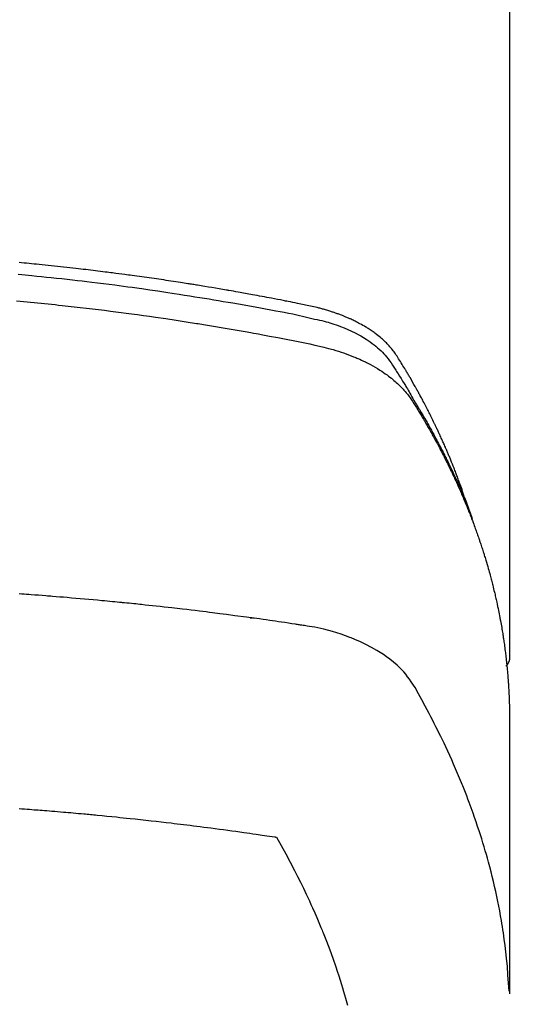
# Model space of a CAD drawing. Extents: x 55896 to 82369, y -22065 to -13195.
# Drawn here: x 57427 to 57442, y -14834 to -14804 of the extents above; entities that cross this region are included whole.
import ezdxf

# ---------------------------------------------------------------- set-up
doc = ezdxf.new("R2010")
doc.units = 0
doc.header["$LTSCALE"] = 50
doc.header["$MEASUREMENT"] = 0
doc.layers.add('150-機器', color=8, linetype='CONTINUOUS')

# ---------------------------------------------------------------- blocks, each defined once
blk = doc.blocks.new('F402_H')
at = {"layer": '150-機器', "color": 13, "linetype": 'Continuous'}
blk.add_line((-22.939, -188.142), (-22.939, -261.807), dxfattribs=at)
for points in [[(-21.583, -256.961), (-21.563, -256.897), (-21.543, -256.832), (-21.522, -256.768), (-21.501, -256.704), (-21.483, -256.65), (-21.464, -256.596), (-21.445, -256.543), (-21.426, -256.489), (-21.417, -256.467), (-21.409, -256.445), (-21.401, -256.423), (-21.393, -256.401), (-21.38, -256.365), (-21.367, -256.329), (-21.354, -256.294), (-21.341, -256.258), (-21.329, -256.227), (-21.317, -256.196), (-21.306, -256.165), (-21.294, -256.133), (-21.28, -256.098), (-21.266, -256.062), (-21.252, -256.026), (-21.238, -255.991), (-21.214, -255.929), (-21.189, -255.866), (-21.164, -255.804), (-21.139, -255.742), (-21.128, -255.716), (-21.117, -255.69), (-21.106, -255.663), (-21.095, -255.637), (-21.084, -255.61), (-21.073, -255.583), (-21.062, -255.557), (-21.051, -255.53), (-21.039, -255.503), (-21.028, -255.477), (-21.016, -255.45), (-21.005, -255.423), (-20.997, -255.406), (-20.99, -255.388), (-20.982, -255.37), (-20.975, -255.352), (-20.959, -255.317), (-20.943, -255.282), (-20.928, -255.247), (-20.912, -255.212), (-20.9, -255.185), (-20.888, -255.158), (-20.877, -255.132), (-20.865, -255.105), (-20.849, -255.07), (-20.833, -255.035), (-20.816, -255), (-20.8, -254.965), (-20.788, -254.938), (-20.776, -254.912), (-20.764, -254.885), (-20.751, -254.859), (-20.739, -254.832), (-20.726, -254.806), (-20.714, -254.779), (-20.701, -254.753), (-20.693, -254.735), (-20.685, -254.718), (-20.676, -254.7), (-20.668, -254.682), (-20.659, -254.665), (-20.651, -254.647), (-20.642, -254.63), (-20.634, -254.612), (-20.612, -254.569), (-20.591, -254.525), (-20.569, -254.481), (-20.548, -254.437), (-20.531, -254.402), (-20.513, -254.367), (-20.496, -254.332), (-20.478, -254.297), (-20.46, -254.262), (-20.442, -254.227), (-20.424, -254.192), (-20.406, -254.157), (-20.395, -254.135), (-20.383, -254.113), (-20.372, -254.091), (-20.36, -254.069), (-20.34, -254.03), (-20.319, -253.991), (-20.298, -253.952), (-20.278, -253.913), (-20.259, -253.878), (-20.24, -253.843), (-20.222, -253.809), (-20.203, -253.774), (-20.189, -253.748), (-20.174, -253.722), (-20.16, -253.696), (-20.146, -253.67), (-20.132, -253.644), (-20.117, -253.618), (-20.103, -253.591), (-20.088, -253.565), (-20.078, -253.548), (-20.069, -253.531), (-20.059, -253.514), (-20.049, -253.496), (-20.01, -253.427), (-19.97, -253.357), (-19.931, -253.288), (-19.891, -253.219), (-19.875, -253.193), (-19.86, -253.168), (-19.845, -253.142), (-19.83, -253.116), (-19.815, -253.09), (-19.799, -253.064), (-19.784, -253.039), (-19.769, -253.013), (-19.759, -252.995), (-19.748, -252.978), (-19.738, -252.961), (-19.727, -252.944), (-19.701, -252.901), (-19.675, -252.858), (-19.648, -252.815), (-19.622, -252.772), (-19.596, -252.729), (-19.569, -252.686), (-19.542, -252.644), (-19.516, -252.601), (-19.494, -252.566), (-19.471, -252.531), (-19.448, -252.497), (-19.425, -252.463), (-19.401, -252.43), (-19.376, -252.398), (-19.351, -252.366), (-19.325, -252.334), (-19.3, -252.305), (-19.274, -252.275), (-19.248, -252.246), (-19.221, -252.218), (-19.193, -252.188), (-19.165, -252.16), (-19.136, -252.131), (-19.107, -252.103), (-19.086, -252.084), (-19.064, -252.064), (-19.043, -252.045), (-19.021, -252.026), (-18.983, -251.994), (-18.945, -251.962), (-18.907, -251.931), (-18.868, -251.901), (-18.841, -251.88), (-18.814, -251.86), (-18.787, -251.84), (-18.76, -251.821), (-18.728, -251.799), (-18.697, -251.778), (-18.666, -251.757), (-18.634, -251.736), (-18.61, -251.721), (-18.587, -251.706), (-18.563, -251.691), (-18.539, -251.676), (-18.493, -251.648), (-18.446, -251.621), (-18.399, -251.594), (-18.352, -251.569), (-18.316, -251.55), (-18.28, -251.531), (-18.244, -251.513), (-18.208, -251.495), (-18.178, -251.48), (-18.147, -251.465), (-18.117, -251.45), (-18.086, -251.436), (-18.066, -251.426), (-18.045, -251.417), (-18.024, -251.408), (-18.003, -251.399), (-17.978, -251.388), (-17.953, -251.377), (-17.929, -251.367), (-17.904, -251.356), (-17.882, -251.347), (-17.861, -251.338), (-17.839, -251.33), (-17.817, -251.321), (-17.791, -251.311), (-17.765, -251.302), (-17.739, -251.292), (-17.713, -251.282), (-17.687, -251.272), (-17.661, -251.263), (-17.634, -251.253), (-17.608, -251.243), (-17.585, -251.235), (-17.562, -251.228), (-17.539, -251.22), (-17.516, -251.212), (-17.489, -251.204), (-17.462, -251.195), (-17.435, -251.186), (-17.408, -251.178), (-17.373, -251.167), (-17.338, -251.156), (-17.303, -251.146), (-17.268, -251.136), (-17.24, -251.128), (-17.212, -251.12), (-17.185, -251.113), (-17.157, -251.106), (-17.129, -251.098), (-17.101, -251.091), (-17.073, -251.084), (-17.045, -251.077), (-16.895, -251.041), (-16.744, -251.009), (-16.592, -250.978), (-16.441, -250.948), (-16.369, -250.934), (-16.297, -250.919), (-16.225, -250.905), (-16.153, -250.89), (-16.116, -250.883), (-16.08, -250.876), (-16.044, -250.869), (-16.008, -250.861), (-15.918, -250.844), (-15.827, -250.826), (-15.737, -250.809), (-15.647, -250.792), (-15.574, -250.778), (-15.502, -250.764), (-15.429, -250.75), (-15.357, -250.737), (-15.284, -250.723), (-15.211, -250.71), (-15.138, -250.696), (-15.065, -250.683), (-15.011, -250.673), (-14.956, -250.663), (-14.902, -250.653), (-14.847, -250.643), (-14.792, -250.633), (-14.738, -250.623), (-14.683, -250.614), (-14.629, -250.604), (-14.555, -250.591), (-14.482, -250.578), (-14.409, -250.565), (-14.335, -250.552), (-14.317, -250.549), (-14.299, -250.546), (-14.281, -250.542), (-14.263, -250.539), (-14.207, -250.53), (-14.152, -250.521), (-14.097, -250.511), (-14.042, -250.502), (-13.932, -250.484), (-13.822, -250.465), (-13.712, -250.447), (-13.601, -250.429), (-13.546, -250.42), (-13.491, -250.411), (-13.436, -250.402), (-13.381, -250.393), (-13.344, -250.387), (-13.307, -250.381), (-13.27, -250.375), (-13.233, -250.369), (-13.196, -250.363), (-13.159, -250.357), (-13.123, -250.351), (-13.086, -250.346), (-13.03, -250.337), (-12.974, -250.328), (-12.919, -250.32), (-12.863, -250.311), (-12.789, -250.299), (-12.715, -250.288), (-12.641, -250.277), (-12.567, -250.266), (-12.493, -250.255), (-12.418, -250.243), (-12.344, -250.232), (-12.27, -250.221), (-12.196, -250.21), (-12.121, -250.199), (-12.047, -250.189), (-11.973, -250.178), (-11.898, -250.168), (-11.824, -250.157), (-11.75, -250.147), (-11.675, -250.136), (-11.601, -250.126), (-11.526, -250.116), (-11.452, -250.106), (-11.377, -250.095), (-11.321, -250.088), (-11.265, -250.08), (-11.209, -250.073), (-11.153, -250.066), (-11.06, -250.053), (-10.966, -250.041), (-10.873, -250.029), (-10.78, -250.017), (-10.724, -250.009), (-10.668, -250.002), (-10.611, -249.995), (-10.555, -249.988), (-10.48, -249.978), (-10.405, -249.969), (-10.33, -249.96), (-10.255, -249.951), (-10.18, -249.942), (-10.105, -249.933), (-10.03, -249.924), (-9.955, -249.915), (-9.88, -249.906), (-9.805, -249.897), (-9.73, -249.889), (-9.655, -249.88), (-9.561, -249.869), (-9.466, -249.859), (-9.372, -249.848), (-9.278, -249.838), (-9.184, -249.828), (-9.089, -249.817), (-8.995, -249.807), (-8.901, -249.797), (-8.807, -249.787), (-8.712, -249.778), (-8.618, -249.768), (-8.524, -249.758), (-8.448, -249.751), (-8.372, -249.743), (-8.296, -249.736), (-8.221, -249.728), (-8.145, -249.721), (-8.068, -249.714), (-7.992, -249.707), (-7.916, -249.699)], [(-7.889, -250.057), (-7.994, -250.066), (-8.098, -250.076), (-8.202, -250.086), (-8.306, -250.096), (-8.455, -250.111), (-8.603, -250.126), (-8.751, -250.141), (-8.9, -250.156), (-9.063, -250.174), (-9.225, -250.191), (-9.388, -250.21), (-9.551, -250.228), (-9.699, -250.245), (-9.846, -250.262), (-9.994, -250.279), (-10.141, -250.297), (-10.318, -250.318), (-10.495, -250.34), (-10.671, -250.362), (-10.848, -250.385), (-10.98, -250.402), (-11.112, -250.42), (-11.244, -250.437), (-11.376, -250.455), (-11.45, -250.466), (-11.523, -250.476), (-11.596, -250.486), (-11.669, -250.496), (-11.918, -250.532), (-12.166, -250.568), (-12.414, -250.604), (-12.662, -250.642), (-12.822, -250.667), (-12.982, -250.692), (-13.141, -250.717), (-13.301, -250.743), (-13.446, -250.766), (-13.591, -250.79), (-13.736, -250.813), (-13.881, -250.837), (-14.025, -250.862), (-14.17, -250.886), (-14.314, -250.91), (-14.459, -250.935), (-14.632, -250.965), (-14.805, -250.995), (-14.977, -251.026), (-15.15, -251.057), (-15.308, -251.086), (-15.466, -251.115), (-15.624, -251.144), (-15.781, -251.174), (-15.91, -251.197), (-16.039, -251.221), (-16.168, -251.246), (-16.296, -251.272), (-16.465, -251.309), (-16.633, -251.348), (-16.801, -251.388), (-16.969, -251.427), (-17.043, -251.443), (-17.117, -251.46), (-17.19, -251.477), (-17.264, -251.495), (-17.321, -251.51), (-17.379, -251.526), (-17.437, -251.543), (-17.494, -251.561), (-17.561, -251.582), (-17.627, -251.604), (-17.693, -251.627), (-17.758, -251.651), (-17.874, -251.697), (-17.988, -251.746), (-18.102, -251.798), (-18.213, -251.853), (-18.299, -251.898), (-18.383, -251.945), (-18.466, -251.995), (-18.548, -252.046), (-18.609, -252.087), (-18.67, -252.128), (-18.729, -252.171), (-18.788, -252.216), (-18.843, -252.26), (-18.897, -252.306), (-18.95, -252.353), (-19.002, -252.401), (-19.046, -252.444), (-19.09, -252.488), (-19.131, -252.534), (-19.172, -252.581), (-19.22, -252.643), (-19.265, -252.706), (-19.309, -252.771), (-19.352, -252.837), (-19.372, -252.868), (-19.392, -252.898), (-19.412, -252.929), (-19.432, -252.96), (-19.455, -252.995), (-19.478, -253.031), (-19.501, -253.066), (-19.524, -253.101), (-19.571, -253.176), (-19.617, -253.251), (-19.664, -253.326), (-19.71, -253.401), (-19.729, -253.432), (-19.748, -253.462), (-19.767, -253.493), (-19.786, -253.524), (-19.812, -253.567), (-19.837, -253.609), (-19.862, -253.652), (-19.887, -253.695), (-19.917, -253.751), (-19.947, -253.807), (-19.977, -253.863), (-20.008, -253.918), (-20.033, -253.96), (-20.059, -254.001), (-20.084, -254.043), (-20.11, -254.084), (-20.128, -254.113), (-20.145, -254.142), (-20.162, -254.171), (-20.18, -254.2), (-20.231, -254.286), (-20.283, -254.373), (-20.334, -254.46), (-20.384, -254.548), (-20.411, -254.593), (-20.437, -254.639), (-20.463, -254.685), (-20.489, -254.731), (-20.508, -254.764), (-20.526, -254.798), (-20.544, -254.831), (-20.563, -254.865), (-20.581, -254.898), (-20.599, -254.932), (-20.617, -254.965), (-20.636, -254.998), (-20.66, -255.044), (-20.685, -255.091), (-20.71, -255.137), (-20.734, -255.183), (-20.761, -255.233), (-20.788, -255.284), (-20.814, -255.335), (-20.84, -255.385), (-20.857, -255.419), (-20.875, -255.453), (-20.892, -255.486), (-20.909, -255.52), (-20.926, -255.554), (-20.943, -255.587), (-20.961, -255.621), (-20.978, -255.655), (-20.995, -255.688), (-21.011, -255.722), (-21.028, -255.756), (-21.045, -255.789), (-21.078, -255.857), (-21.111, -255.924), (-21.144, -255.992), (-21.177, -256.06), (-21.189, -256.085), (-21.202, -256.11), (-21.214, -256.136), (-21.226, -256.161), (-21.246, -256.204), (-21.267, -256.246), (-21.287, -256.288), (-21.307, -256.331), (-21.329, -256.378), (-21.35, -256.424), (-21.371, -256.471), (-21.393, -256.518), (-21.417, -256.574), (-21.442, -256.629), (-21.466, -256.684), (-21.49, -256.74), (-21.501, -256.765), (-21.512, -256.791), (-21.523, -256.816), (-21.533, -256.842), (-21.554, -256.893), (-21.576, -256.944), (-21.596, -256.995), (-21.617, -257.047), (-21.632, -257.086), (-21.647, -257.124), (-21.662, -257.163), (-21.677, -257.202), (-21.686, -257.227), (-21.696, -257.253), (-21.705, -257.279), (-21.715, -257.305), (-21.734, -257.361), (-21.754, -257.417), (-21.773, -257.473), (-21.792, -257.529)], [(-7.838, -250.87), (-8.159, -250.9), (-8.481, -250.932), (-8.802, -250.964), (-8.909, -250.975), (-9.015, -250.986), (-9.122, -250.998), (-9.229, -251.009), (-9.415, -251.029), (-9.602, -251.05), (-9.788, -251.071), (-9.975, -251.093), (-10.161, -251.115), (-10.347, -251.137), (-10.532, -251.16), (-10.718, -251.184), (-10.877, -251.204), (-11.036, -251.224), (-11.194, -251.245), (-11.353, -251.266), (-11.538, -251.291), (-11.723, -251.317), (-11.908, -251.343), (-12.092, -251.369), (-12.407, -251.415), (-12.723, -251.462), (-13.037, -251.51), (-13.352, -251.56), (-13.404, -251.568), (-13.456, -251.576), (-13.508, -251.585), (-13.56, -251.593), (-13.743, -251.623), (-13.926, -251.654), (-14.108, -251.684), (-14.29, -251.715), (-14.472, -251.746), (-14.654, -251.778), (-14.835, -251.81), (-15.017, -251.843), (-15.094, -251.857), (-15.172, -251.871), (-15.25, -251.885), (-15.328, -251.9), (-15.585, -251.948), (-15.843, -251.997), (-16.1, -252.047), (-16.357, -252.097), (-16.511, -252.127), (-16.664, -252.158), (-16.817, -252.19), (-16.97, -252.223), (-17.113, -252.255), (-17.255, -252.289), (-17.396, -252.325), (-17.537, -252.363), (-17.617, -252.387), (-17.698, -252.412), (-17.778, -252.438), (-17.857, -252.465), (-17.934, -252.493), (-18.01, -252.521), (-18.086, -252.551), (-18.162, -252.581), (-18.195, -252.594), (-18.227, -252.607), (-18.26, -252.621), (-18.292, -252.635), (-18.35, -252.66), (-18.408, -252.687), (-18.466, -252.714), (-18.523, -252.742), (-18.562, -252.762), (-18.6, -252.781), (-18.638, -252.801), (-18.676, -252.821), (-18.749, -252.861), (-18.822, -252.902), (-18.894, -252.945), (-18.965, -252.989), (-19.022, -253.025), (-19.078, -253.062), (-19.133, -253.1), (-19.187, -253.139), (-19.232, -253.173), (-19.277, -253.206), (-19.321, -253.241), (-19.364, -253.276), (-19.399, -253.305), (-19.434, -253.335), (-19.469, -253.366), (-19.503, -253.397), (-19.529, -253.422), (-19.556, -253.447), (-19.582, -253.472), (-19.608, -253.498), (-19.633, -253.524), (-19.658, -253.55), (-19.682, -253.576), (-19.706, -253.602), (-19.742, -253.642), (-19.777, -253.683), (-19.811, -253.725), (-19.844, -253.768), (-19.868, -253.801), (-19.892, -253.834), (-19.916, -253.867), (-19.938, -253.901), (-19.956, -253.929), (-19.974, -253.956), (-19.991, -253.984), (-20.009, -254.012), (-20.028, -254.042), (-20.047, -254.073), (-20.066, -254.104), (-20.085, -254.135), (-20.108, -254.171), (-20.13, -254.208), (-20.153, -254.245), (-20.175, -254.281), (-20.193, -254.312), (-20.212, -254.343), (-20.23, -254.374), (-20.249, -254.404), (-20.267, -254.435), (-20.285, -254.466), (-20.303, -254.497), (-20.321, -254.528), (-20.34, -254.558), (-20.358, -254.589), (-20.376, -254.62), (-20.394, -254.651), (-20.412, -254.682), (-20.43, -254.712), (-20.447, -254.743), (-20.465, -254.774), (-20.487, -254.813), (-20.51, -254.853), (-20.532, -254.892), (-20.554, -254.932), (-20.573, -254.967), (-20.592, -255.001), (-20.611, -255.036), (-20.631, -255.071), (-20.648, -255.102), (-20.665, -255.133), (-20.682, -255.164), (-20.699, -255.195), (-20.729, -255.251), (-20.759, -255.307), (-20.789, -255.363), (-20.818, -255.419), (-20.828, -255.438), (-20.838, -255.457), (-20.847, -255.475), (-20.857, -255.494), (-20.876, -255.531), (-20.895, -255.569), (-20.915, -255.606), (-20.934, -255.644), (-20.95, -255.675), (-20.966, -255.706), (-20.982, -255.737), (-20.998, -255.768), (-21.01, -255.793), (-21.022, -255.818), (-21.034, -255.843), (-21.047, -255.868), (-21.062, -255.9), (-21.077, -255.931), (-21.093, -255.962), (-21.108, -255.994), (-21.121, -256.019), (-21.133, -256.044), (-21.145, -256.069), (-21.157, -256.094), (-21.169, -256.119), (-21.18, -256.144), (-21.192, -256.169), (-21.204, -256.194), (-21.213, -256.213), (-21.222, -256.232), (-21.231, -256.25), (-21.24, -256.269), (-21.258, -256.307), (-21.275, -256.345), (-21.293, -256.383), (-21.31, -256.421), (-21.321, -256.446), (-21.332, -256.471), (-21.343, -256.496), (-21.355, -256.521), (-21.369, -256.553), (-21.383, -256.584), (-21.397, -256.616), (-21.412, -256.647), (-21.423, -256.672), (-21.434, -256.697), (-21.445, -256.723), (-21.455, -256.748), (-21.472, -256.786), (-21.488, -256.824), (-21.505, -256.861), (-21.521, -256.899), (-21.532, -256.925), (-21.542, -256.95), (-21.553, -256.975), (-21.564, -257.001), (-21.579, -257.038), (-21.595, -257.076), (-21.611, -257.114), (-21.626, -257.152), (-21.639, -257.184), (-21.651, -257.215), (-21.664, -257.247), (-21.677, -257.278), (-21.687, -257.304), (-21.697, -257.329), (-21.708, -257.355), (-21.718, -257.38), (-21.733, -257.418), (-21.747, -257.456), (-21.762, -257.494), (-21.777, -257.533), (-21.789, -257.564), (-21.801, -257.596), (-21.813, -257.628), (-21.825, -257.66), (-21.842, -257.704), (-21.858, -257.749), (-21.874, -257.793), (-21.89, -257.838), (-21.904, -257.876), (-21.918, -257.914), (-21.931, -257.952), (-21.945, -257.99), (-21.959, -258.029), (-21.972, -258.067), (-21.986, -258.105), (-21.999, -258.143), (-22.008, -258.169), (-22.016, -258.194), (-22.024, -258.22), (-22.033, -258.246), (-22.046, -258.284), (-22.058, -258.322), (-22.071, -258.36), (-22.084, -258.398), (-22.096, -258.437), (-22.109, -258.475), (-22.121, -258.514), (-22.134, -258.552), (-22.142, -258.578), (-22.15, -258.603), (-22.158, -258.629), (-22.166, -258.655), (-22.177, -258.693), (-22.189, -258.731), (-22.201, -258.77), (-22.212, -258.808), (-22.232, -258.872), (-22.251, -258.936), (-22.27, -259), (-22.288, -259.065), (-22.303, -259.116), (-22.317, -259.167), (-22.331, -259.219), (-22.345, -259.27), (-22.355, -259.308), (-22.366, -259.347), (-22.376, -259.385), (-22.386, -259.424), (-22.396, -259.462), (-22.406, -259.501), (-22.416, -259.54), (-22.426, -259.578), (-22.439, -259.63), (-22.451, -259.681), (-22.463, -259.733), (-22.476, -259.785), (-22.485, -259.823), (-22.494, -259.862), (-22.504, -259.901), (-22.513, -259.939), (-22.522, -259.978), (-22.53, -260.017), (-22.539, -260.055), (-22.548, -260.094), (-22.561, -260.158), (-22.575, -260.223), (-22.588, -260.288), (-22.601, -260.352), (-22.612, -260.404), (-22.622, -260.455), (-22.632, -260.507), (-22.642, -260.559), (-22.647, -260.585), (-22.652, -260.611), (-22.657, -260.636), (-22.662, -260.662), (-22.672, -260.714), (-22.681, -260.766), (-22.69, -260.817), (-22.699, -260.869), (-22.703, -260.895), (-22.708, -260.921), (-22.712, -260.947), (-22.716, -260.973), (-22.722, -261.011), (-22.729, -261.05), (-22.735, -261.089), (-22.741, -261.128), (-22.745, -261.154), (-22.749, -261.18), (-22.753, -261.205), (-22.757, -261.231), (-22.763, -261.27), (-22.769, -261.309), (-22.774, -261.348), (-22.78, -261.386), (-22.787, -261.438), (-22.794, -261.49), (-22.8, -261.542), (-22.807, -261.594), (-22.812, -261.633), (-22.816, -261.672), (-22.821, -261.711), (-22.826, -261.75), (-22.829, -261.775), (-22.832, -261.801), (-22.835, -261.827), (-22.838, -261.853), (-22.841, -261.879), (-22.844, -261.905), (-22.847, -261.931), (-22.85, -261.957), (-22.851, -261.972), (-22.853, -261.988), (-22.854, -262.003), (-22.856, -262.019), (-22.859, -262.056), (-22.863, -262.092), (-22.866, -262.129), (-22.87, -262.165), (-22.873, -262.204), (-22.877, -262.243), (-22.88, -262.282), (-22.884, -262.321), (-22.886, -262.347), (-22.888, -262.373), (-22.89, -262.399), (-22.892, -262.425), (-22.894, -262.451), (-22.896, -262.477), (-22.898, -262.502), (-22.9, -262.528), (-22.901, -262.555), (-22.903, -262.581), (-22.905, -262.607), (-22.907, -262.633), (-22.907, -262.646), (-22.908, -262.659), (-22.909, -262.672), (-22.91, -262.685), (-22.912, -262.724), (-22.914, -262.763), (-22.916, -262.802), (-22.918, -262.841), (-22.919, -262.867), (-22.92, -262.892), (-22.921, -262.918), (-22.923, -262.944), (-22.924, -262.97), (-22.925, -262.996), (-22.926, -263.022), (-22.928, -263.048), (-22.93, -263.113), (-22.932, -263.178), (-22.934, -263.243), (-22.936, -263.308), (-22.937, -263.373), (-22.937, -263.439), (-22.938, -263.504), (-22.939, -263.569), (-22.939, -263.613), (-22.939, -263.656), (-22.939, -263.7), (-22.94, -263.744), (-22.94, -263.833), (-22.94, -263.922), (-22.94, -264.011), (-22.94, -264.1), (-22.938, -266.096), (-22.937, -268.091), (-22.938, -270.087), (-22.94, -272.082)], [(-22.924, -272.005), (-22.908, -271.752), (-22.891, -271.499), (-22.872, -271.246), (-22.849, -270.993), (-22.828, -270.798), (-22.804, -270.604), (-22.779, -270.41), (-22.751, -270.216), (-22.736, -270.12), (-22.722, -270.025), (-22.706, -269.929), (-22.69, -269.834), (-22.665, -269.69), (-22.639, -269.546), (-22.611, -269.402), (-22.582, -269.259), (-22.55, -269.104), (-22.517, -268.949), (-22.482, -268.794), (-22.446, -268.64), (-22.41, -268.492), (-22.372, -268.344), (-22.334, -268.196), (-22.294, -268.049), (-22.262, -267.932), (-22.229, -267.816), (-22.196, -267.7), (-22.162, -267.584), (-22.124, -267.46), (-22.086, -267.337), (-22.047, -267.213), (-22.007, -267.09), (-21.962, -266.956), (-21.917, -266.821), (-21.871, -266.687), (-21.823, -266.554), (-21.794, -266.472), (-21.765, -266.391), (-21.735, -266.31), (-21.705, -266.229), (-21.666, -266.126), (-21.627, -266.023), (-21.587, -265.921), (-21.547, -265.819), (-21.527, -265.769), (-21.508, -265.72), (-21.488, -265.671), (-21.467, -265.621), (-21.409, -265.479), (-21.349, -265.338), (-21.288, -265.197), (-21.227, -265.056), (-21.167, -264.921), (-21.107, -264.787), (-21.045, -264.653), (-20.983, -264.519), (-20.932, -264.413), (-20.881, -264.307), (-20.83, -264.202), (-20.778, -264.096), (-20.731, -264.001), (-20.683, -263.906), (-20.635, -263.811), (-20.587, -263.716), (-20.53, -263.607), (-20.472, -263.498), (-20.414, -263.389), (-20.356, -263.279), (-20.256, -263.087), (-20.154, -262.897), (-20.047, -262.709), (-19.93, -262.527), (-19.876, -262.45), (-19.818, -262.374), (-19.758, -262.301), (-19.696, -262.229), (-19.597, -262.125), (-19.492, -262.025), (-19.383, -261.93), (-19.27, -261.84), (-19.173, -261.768), (-19.075, -261.699), (-18.974, -261.633), (-18.871, -261.57), (-18.708, -261.477), (-18.541, -261.391), (-18.372, -261.31), (-18.2, -261.235), (-18.163, -261.219), (-18.125, -261.204), (-18.087, -261.189), (-18.049, -261.174), (-17.785, -261.077), (-17.517, -260.991), (-17.245, -260.918), (-16.97, -260.861), (-16.892, -260.848), (-16.814, -260.835), (-16.736, -260.824), (-16.657, -260.812), (-16.618, -260.806), (-16.578, -260.8), (-16.539, -260.794), (-16.5, -260.788), (-16.47, -260.784), (-16.441, -260.779), (-16.411, -260.775), (-16.382, -260.77), (-16.274, -260.754), (-16.166, -260.737), (-16.057, -260.721), (-15.949, -260.705), (-15.86, -260.692), (-15.771, -260.679), (-15.682, -260.666), (-15.593, -260.653), (-15.488, -260.638), (-15.392, -260.624), (-15.278, -260.608), (-15.118, -260.587), (-15.069, -260.58), (-15.025, -260.574), (-14.997, -260.571), (-14.999, -260.571), (-15.007, -260.572), (-15.018, -260.573), (-15.029, -260.574), (-15.038, -260.576), (-15.044, -260.576), (-15.009, -260.572), (-14.948, -260.564), (-14.88, -260.555), (-14.519, -260.507), (-14.271, -260.475), (-14.068, -260.448), (-13.843, -260.419), (-13.743, -260.406), (-13.643, -260.394), (-13.543, -260.381), (-13.443, -260.369), (-13.312, -260.353), (-13.181, -260.338), (-13.051, -260.323), (-12.92, -260.307), (-12.84, -260.298), (-12.759, -260.288), (-12.678, -260.279), (-12.598, -260.269), (-12.477, -260.256), (-12.356, -260.242), (-12.235, -260.229), (-12.114, -260.216), (-12.003, -260.204), (-11.891, -260.192), (-11.78, -260.181), (-11.668, -260.169), (-11.608, -260.162), (-11.547, -260.156), (-11.487, -260.149), (-11.426, -260.143), (-11.355, -260.136), (-11.284, -260.129), (-11.213, -260.122), (-11.142, -260.115), (-11.121, -260.113), (-11.101, -260.111), (-11.08, -260.109), (-11.06, -260.107), (-10.989, -260.1), (-10.918, -260.093), (-10.847, -260.086), (-10.776, -260.079), (-10.694, -260.071), (-10.613, -260.063), (-10.531, -260.056), (-10.45, -260.048), (-10.317, -260.036), (-10.185, -260.024), (-10.052, -260.012), (-9.92, -260), (-9.787, -259.988), (-9.654, -259.977), (-9.521, -259.966), (-9.388, -259.954), (-9.276, -259.945), (-9.163, -259.936), (-9.05, -259.926), (-8.938, -259.917), (-8.886, -259.913), (-8.835, -259.909), (-8.784, -259.905), (-8.732, -259.901), (-8.619, -259.893), (-8.506, -259.884), (-8.393, -259.876), (-8.28, -259.867), (-8.209, -259.862), (-8.137, -259.857), (-8.065, -259.852), (-7.993, -259.847), (-7.921, -259.842)], [(-22.94, -261.793), (-22.94, -261.795), (-22.94, -261.798), (-22.94, -261.8), (-22.94, -261.802), (-22.939, -261.804), (-22.939, -261.807), (-22.939, -261.809), (-22.939, -261.811), (-22.939, -261.813), (-22.939, -261.816), (-22.939, -261.818), (-22.938, -261.82), (-22.938, -261.822), (-22.938, -261.825), (-22.938, -261.827), (-22.938, -261.829), (-22.937, -261.831), (-22.937, -261.834), (-22.937, -261.836), (-22.936, -261.838), (-22.936, -261.84), (-22.936, -261.843), (-22.935, -261.845), (-22.935, -261.847), (-22.935, -261.849), (-22.934, -261.852), (-22.934, -261.854), (-22.933, -261.856), (-22.933, -261.858), (-22.933, -261.86), (-22.932, -261.863), (-22.932, -261.865), (-22.931, -261.867), (-22.931, -261.869), (-22.93, -261.872), (-22.93, -261.874), (-22.929, -261.876), (-22.928, -261.878), (-22.928, -261.88), (-22.927, -261.883), (-22.927, -261.885), (-22.926, -261.887), (-22.925, -261.889), (-22.925, -261.891), (-22.924, -261.894), (-22.923, -261.896), (-22.923, -261.898), (-22.922, -261.9), (-22.921, -261.902), (-22.92, -261.904), (-22.92, -261.907), (-22.919, -261.909), (-22.918, -261.911), (-22.917, -261.913), (-22.916, -261.915), (-22.916, -261.917), (-22.915, -261.92), (-22.914, -261.922), (-22.913, -261.924), (-22.912, -261.926), (-22.911, -261.928), (-22.91, -261.93), (-22.909, -261.932), (-22.908, -261.935), (-22.907, -261.937), (-22.906, -261.939), (-22.905, -261.941), (-22.904, -261.943), (-22.903, -261.945), (-22.902, -261.947), (-22.901, -261.949), (-22.9, -261.951), (-22.899, -261.953), (-22.898, -261.956), (-22.897, -261.958), (-22.896, -261.96), (-22.895, -261.962), (-22.894, -261.964), (-22.892, -261.966), (-22.891, -261.968), (-22.89, -261.97), (-22.889, -261.972), (-22.888, -261.974), (-22.886, -261.976), (-22.885, -261.978), (-22.884, -261.98), (-22.883, -261.982), (-22.881, -261.984), (-22.88, -261.986), (-22.879, -261.988), (-22.877, -261.99), (-22.876, -261.992), (-22.875, -261.994), (-22.873, -261.996), (-22.872, -261.998), (-22.871, -262), (-22.869, -262.002), (-22.868, -262.004), (-22.866, -262.006), (-22.865, -262.008), (-22.864, -262.01), (-22.862, -262.011), (-22.861, -262.013), (-22.859, -262.015), (-22.858, -262.017), (-22.856, -262.019), (-22.855, -262.021), (-22.853, -262.023), (-22.852, -262.025), (-22.85, -262.027), (-22.848, -262.028), (-22.847, -262.03), (-22.845, -262.032), (-22.844, -262.034), (-22.842, -262.036), (-22.84, -262.038), (-22.839, -262.039), (-22.837, -262.041), (-22.835, -262.043), (-22.834, -262.045), (-22.832, -262.047), (-22.83, -262.048), (-22.829, -262.05), (-22.827, -262.052), (-22.825, -262.054), (-22.823, -262.055), (-22.822, -262.057)], [(-7.917, -266.41), (-8, -266.416), (-8.082, -266.422), (-8.156, -266.428), (-8.231, -266.434), (-8.306, -266.439), (-8.38, -266.445), (-8.44, -266.45), (-8.499, -266.454), (-8.559, -266.458), (-8.619, -266.463), (-8.693, -266.469), (-8.767, -266.475), (-8.841, -266.481), (-8.916, -266.487), (-9.005, -266.494), (-9.094, -266.502), (-9.184, -266.509), (-9.273, -266.517), (-9.347, -266.523), (-9.421, -266.53), (-9.496, -266.536), (-9.57, -266.543), (-9.652, -266.55), (-9.733, -266.558), (-9.815, -266.565), (-9.896, -266.573), (-9.948, -266.577), (-9.999, -266.582), (-10.051, -266.587), (-10.103, -266.592), (-10.154, -266.597), (-10.206, -266.602), (-10.258, -266.607), (-10.31, -266.612), (-10.458, -266.626), (-10.605, -266.64), (-10.753, -266.655), (-10.9, -266.669), (-11.003, -266.68), (-11.106, -266.691), (-11.209, -266.701), (-11.312, -266.712), (-11.474, -266.729), (-11.635, -266.747), (-11.796, -266.764), (-11.958, -266.782), (-12.111, -266.8), (-12.264, -266.817), (-12.418, -266.835), (-12.571, -266.853), (-12.666, -266.864), (-12.761, -266.875), (-12.855, -266.886), (-12.95, -266.898), (-13.052, -266.91), (-13.154, -266.923), (-13.255, -266.936), (-13.357, -266.949), (-13.465, -266.963), (-13.574, -266.976), (-13.682, -266.99), (-13.791, -267.005), (-13.921, -267.022), (-14.051, -267.039), (-14.181, -267.056), (-14.31, -267.073), (-14.433, -267.09), (-14.555, -267.107), (-14.678, -267.124), (-14.8, -267.141), (-14.893, -267.154), (-14.986, -267.167), (-15.079, -267.181), (-15.172, -267.194), (-15.236, -267.203), (-15.301, -267.213), (-15.365, -267.222), (-15.429, -267.232), (-15.508, -267.243), (-15.587, -267.255), (-15.665, -267.267), (-15.744, -267.279), (-15.758, -267.281), (-15.772, -267.283), (-15.786, -267.286), (-15.8, -267.288)], [(-15.8, -267.288), (-15.942, -267.541), (-16.082, -267.795), (-16.22, -268.05), (-16.355, -268.307), (-16.446, -268.486), (-16.536, -268.666), (-16.624, -268.847), (-16.71, -269.028), (-16.759, -269.133), (-16.808, -269.239), (-16.856, -269.344), (-16.904, -269.45), (-16.97, -269.6), (-17.036, -269.75), (-17.1, -269.901), (-17.163, -270.052), (-17.18, -270.093), (-17.196, -270.134), (-17.213, -270.175), (-17.229, -270.216), (-17.33, -270.474), (-17.429, -270.734), (-17.524, -270.994), (-17.616, -271.256), (-17.661, -271.391), (-17.706, -271.526), (-17.75, -271.661), (-17.792, -271.797), (-17.824, -271.902), (-17.855, -272.007), (-17.886, -272.112), (-17.916, -272.218), (-17.974, -272.426)]]:
    blk.add_lwpolyline(points, dxfattribs=at)

msp = doc.modelspace()

# ---------------------------------------------------------------- linework, layer by layer
at = {"layer": '150-機器', "color": 13}
for radius in [90.5, 80.5]:
    msp.add_circle((57418.659, -14766.665), radius, dxfattribs=at)

# ---------------------------------------------------------------- block references
at = {"layer": '150-機器', "xscale": -1}
msp.add_blockref('F402_H', (57418.674, -14561.455), dxfattribs=at)

doc.saveas('drawing.dxf')
